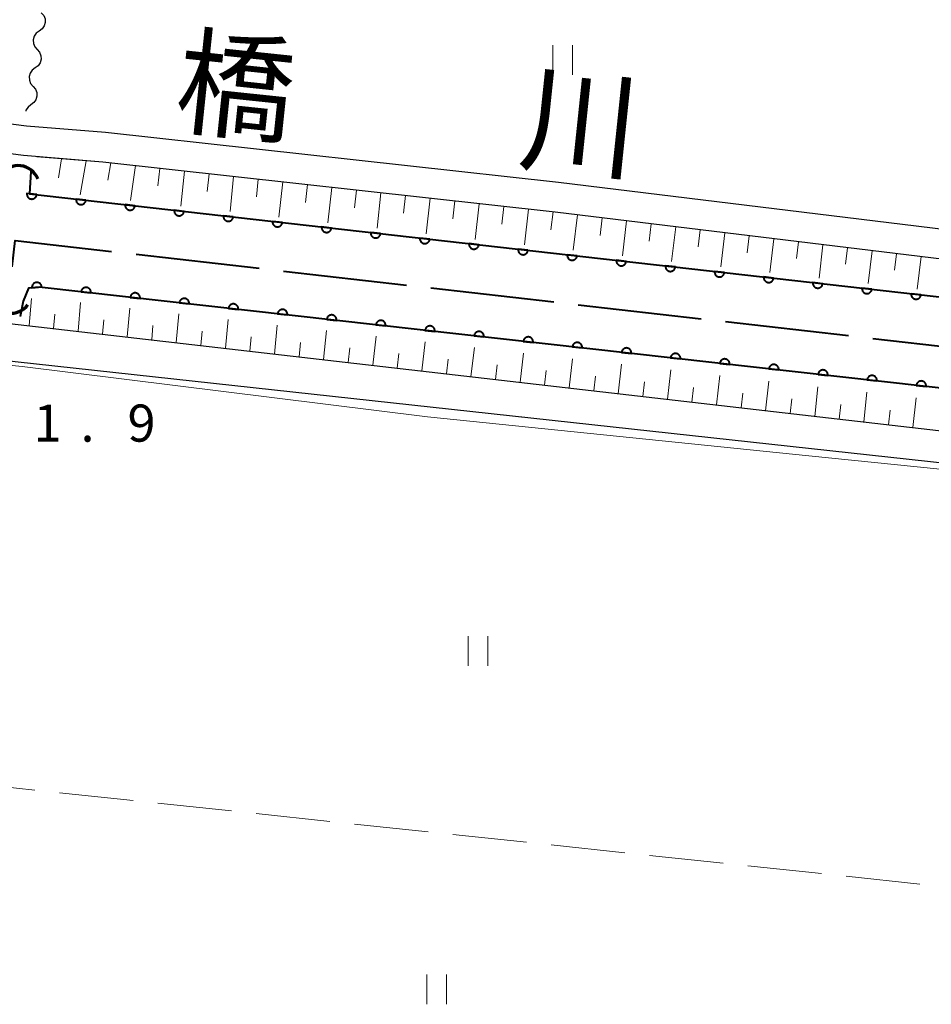
# Model space of a CAD drawing. Units: metres. Extents: x -70000 to -68000, y 36000 to 37500.
# Drawn here: x -68577 to -68484, y 37086 to 37186 of the extents above; entities that cross this region are included whole.
import ezdxf

# ---------------------------------------------------------------- set-up
doc = ezdxf.new("R2010")
doc.units = ezdxf.units.M
for name, color, linetype, lineweight in [('110600_大字・町・丁目界', 7, 'Continuous', 40), ('210100_道路縁(街区線)', 7, 'Continuous', 30), ('421900_坑口', 7, 'Continuous', 30), ('510100_河川', 7, 'Continuous', 30), ('510200_細流', 7, 'Continuous', 30), ('610111_人工斜面(上)', 7, 'Continuous', 30), ('610199_人工斜面(ヒゲ)', 7, 'Continuous', 30), ('611100_コンクリート被覆(直落)', 7, 'Continuous', 30), ('630200_耕地界', 7, 'Continuous', 30), ('631100_田', 7, 'Continuous', 13), ('710200_等高線(主曲線)', 7, 'Continuous', 13), ('731200_図化機測定による標高点', 7, 'Continuous', 40), ('815100_(注記)山・島', 7, 'Continuous', 53)]:
    doc.layers.add(name, color=color, linetype=linetype, lineweight=lineweight)
doc.styles.add('Style-Kanji', font='MS Gothic.ttf')
doc.styles.add('Style-WORKING', font='MS Gothic.ttf')

msp = doc.modelspace()

# ---------------------------------------------------------------- linework, layer by layer
at = {"layer": '110600_大字・町・丁目界', "linetype": 'Continuous', "lineweight": 40}
for p, q in [((-68564.728, 37161.942), (-68552.308, 37160.524)), ((-68549.825, 37160.24), (-68537.405, 37158.822)), ((-68534.921, 37158.539), (-68522.502, 37157.12)), ((-68520.018, 37156.837), (-68507.599, 37155.419)), ((-68505.115, 37155.135), (-68492.696, 37153.717)), ((-68490.212, 37153.433), (-68477.793, 37152.015))]:
    msp.add_line(p, q, dxfattribs=at)
at = {"layer": '110600_大字・町・丁目界', "linetype": 'Continuous', "lineweight": 40, "flags": 128}
msp.add_lwpolyline([(-68577.271, 37160.679), (-68576.97, 37163.34), (-68567.212, 37162.226)], dxfattribs=at)
at = {"layer": '210100_道路縁(街区線)', "linetype": 'Continuous', "lineweight": 30, "flags": 128}
for points in [[(-68259.59, 37153.64), (-68260.18, 37155.15), (-68261.21, 37155.16), (-68268.8, 37152.85), (-68276.87, 37151.73), (-68313.25, 37147.72), (-68325.85, 37146.88), (-68333.23, 37146.14), (-68338.06, 37146.05), (-68343.88, 37146.26), (-68364.33, 37147.81), (-68396.36, 37151.36), (-68443.29, 37156.57), (-68470.77, 37159.92), (-68522.37, 37166.21), (-68568.1, 37171.26), (-68576.14, 37171.91), (-68626.97, 37178.47), (-68664.63, 37182.73), (-68671.51, 37184.14), (-68673.87, 37184.44), (-68677.02, 37184.54), (-68677.24, 37183.96)], [(-68575.83, 37174.89), (-68626.61, 37181.44)], [(-68567.82, 37174.25), (-68575.83, 37174.89)], [(-68522.02, 37169.19), (-68567.82, 37174.25)], [(-68472.61, 37163.17), (-68522.02, 37169.19)], [(-68679.09, 37166.08), (-68674.66, 37165.49), (-68665.17, 37164.73), (-68577.54, 37154.96), (-68470.72, 37142.63), (-68365.2, 37130.71), (-68347, 37128.63), (-68341.5, 37128.54), (-68336.3, 37128.31), (-68331.12, 37128.68), (-68327.23, 37129.18), (-68323.47, 37129.78), (-68317.15, 37131.16), (-68308.15, 37132.83), (-68296.95, 37135.2), (-68286.66, 37136.82), (-68278.96, 37137.93), (-68272.24, 37138.78), (-68267.3, 37139.07), (-68263.28, 37139.19), (-68258.57, 37139.63), (-68258.12, 37141.01)], [(-68473.66, 37138.3), (-68473.77, 37139.41), (-68474.5, 37139.88), (-68576.97, 37151.07), (-68667.58, 37162.22), (-68673.25, 37162.69), (-68673.95, 37162.44), (-68674.65, 37161.88), (-68674.86, 37159.83), (-68674.38, 37158.96), (-68671.91, 37158.11)]]:
    msp.add_lwpolyline(points, dxfattribs=at)
at = {"layer": '421900_坑口', "linetype": 'Continuous', "lineweight": 70}
for centre, start, end in [((-68576.67, 37168.735), 23.05186, 143.05332), ((-68577.401, 37158.144), 202.59009, 322.59154)]:
    msp.add_arc(centre, 2.165, start, end, dxfattribs=at)
at = {"layer": '510100_河川', "linetype": 'Continuous', "lineweight": 30, "flags": 128}
for points in [[(-68575.37, 37170.32), (-68575.51, 37168.05), (-68368.02, 37144.56), (-68366.93, 37145.28), (-68366.68, 37147.22)], [(-68366.33, 37132.45), (-68366.15, 37134.98), (-68472.18, 37147.16), (-68574.55, 37158.62), (-68575.63, 37158.52), (-68576.15, 37157.21), (-68576.47, 37155.66)]]:
    msp.add_lwpolyline(points, dxfattribs=at)
at = {"layer": '510200_細流', "linetype": 'Continuous', "lineweight": 30, "flags": 128}
for points in [[(-68574.325, 37186.361), (-68574.087, 37186.082), (-68573.952, 37185.741), (-68573.933, 37185.373), (-68574.033, 37185.02), (-68574.24, 37184.718), (-68574.535, 37184.498)], [(-68574.535, 37184.498), (-68574.829, 37184.279), (-68575.036, 37183.976), (-68575.136, 37183.623), (-68575.117, 37183.256), (-68574.982, 37182.914), (-68574.744, 37182.635)], [(-68574.744, 37182.635), (-68574.506, 37182.356), (-68574.371, 37182.014), (-68574.352, 37181.647), (-68574.452, 37181.294), (-68574.659, 37180.991), (-68574.954, 37180.772)], [(-68574.954, 37180.772), (-68575.248, 37180.552), (-68575.455, 37180.249), (-68575.555, 37179.896), (-68575.536, 37179.529), (-68575.402, 37179.188), (-68575.163, 37178.908)], [(-68575.163, 37178.908), (-68574.925, 37178.629), (-68574.79, 37178.288), (-68574.771, 37177.92), (-68574.871, 37177.567), (-68575.079, 37177.265), (-68575.373, 37177.045)], [(-68575.373, 37177.045), (-68575.667, 37176.826), (-68575.874, 37176.523), (-68575.906, 37176.411)]]:
    msp.add_lwpolyline(points, dxfattribs=at)
at = {"layer": '610111_人工斜面(上)', "linetype": 'Continuous', "lineweight": 13, "flags": 128}
for points in [[(-68574.77, 37171.8), (-68568.1, 37171.26), (-68522.37, 37166.21), (-68470.77, 37159.92), (-68443.29, 37156.57), (-68396.36, 37151.36), (-68367.11, 37148.11)], [(-68366.93, 37130.91), (-68470.72, 37142.63), (-68576.12, 37154.79)]]:
    msp.add_lwpolyline(points, dxfattribs=at)
at = {"layer": '610199_人工斜面(ヒゲ)', "linetype": 'Continuous', "lineweight": 13, "flags": 128}
for points in [[(-68572.28, 37171.6), (-68572.59, 37169.67)], [(-68569.79, 37171.4), (-68570.41, 37167.96)], [(-68567.3, 37171.17), (-68567.6, 37169.42)], [(-68564.81, 37170.9), (-68565.31, 37167.38)], [(-68562.33, 37170.62), (-68562.55, 37168.86)], [(-68559.85, 37170.35), (-68560.23, 37166.81)], [(-68557.36, 37170.07), (-68557.54, 37168.3)], [(-68554.88, 37169.8), (-68555.22, 37166.25)], [(-68552.39, 37169.53), (-68552.57, 37167.75)], [(-68549.91, 37169.25), (-68550.29, 37165.69)], [(-68547.42, 37168.98), (-68547.62, 37167.19)], [(-68544.94, 37168.7), (-68545.34, 37165.13)], [(-68542.45, 37168.43), (-68542.65, 37166.64)], [(-68539.97, 37168.15), (-68540.37, 37164.57)], [(-68537.48, 37167.88), (-68537.68, 37166.09)], [(-68535, 37167.6), (-68535.4, 37164.01)], [(-68532.51, 37167.33), (-68532.72, 37165.53)], [(-68530.03, 37167.05), (-68530.43, 37163.45)], [(-68527.54, 37166.78), (-68527.75, 37164.98)], [(-68525.06, 37166.51), (-68525.47, 37162.89)], [(-68522.57, 37166.23), (-68522.78, 37164.42)], [(-68520.09, 37165.93), (-68520.52, 37162.34)], [(-68517.61, 37165.63), (-68517.82, 37163.84)], [(-68515.13, 37165.33), (-68515.55, 37161.78)], [(-68512.65, 37165.02), (-68512.85, 37163.26)], [(-68510.16, 37164.72), (-68510.58, 37161.22)], [(-68507.68, 37164.42), (-68507.89, 37162.68)], [(-68505.2, 37164.12), (-68505.61, 37160.66)], [(-68502.72, 37163.81), (-68502.92, 37162.1)], [(-68500.24, 37163.51), (-68500.64, 37160.1)], [(-68497.76, 37163.21), (-68497.96, 37161.51)], [(-68495.27, 37162.91), (-68495.67, 37159.54)], [(-68492.79, 37162.6), (-68492.99, 37160.93)], [(-68490.31, 37162.3), (-68490.71, 37158.98)], [(-68487.83, 37162), (-68488.02, 37160.35)], [(-68485.35, 37161.7), (-68485.74, 37158.42)], [(-68575.57, 37154.73), (-68575.32, 37157.47)], [(-68570.61, 37154.16), (-68570.35, 37157.05)], [(-68565.64, 37153.58), (-68565.38, 37156.49)], [(-68573.09, 37154.44), (-68572.96, 37155.89)], [(-68560.67, 37153.01), (-68560.41, 37155.92)], [(-68568.12, 37153.87), (-68567.99, 37155.32)], [(-68563.16, 37153.3), (-68563.03, 37154.75)], [(-68555.7, 37152.44), (-68555.44, 37155.35)], [(-68550.74, 37151.86), (-68550.48, 37154.79)], [(-68558.19, 37152.72), (-68558.06, 37154.18)], [(-68553.22, 37152.15), (-68553.09, 37153.61)], [(-68545.77, 37151.29), (-68545.47, 37154.22)], [(-68540.8, 37150.72), (-68540.47, 37153.65)], [(-68548.25, 37151.58), (-68548.12, 37153.04)], [(-68543.29, 37151), (-68543.13, 37152.47)], [(-68535.84, 37150.15), (-68535.49, 37153.08)], [(-68530.87, 37149.57), (-68530.51, 37152.51)], [(-68538.32, 37150.43), (-68538.15, 37151.9)], [(-68525.9, 37149), (-68525.55, 37151.95)], [(-68533.35, 37149.86), (-68533.18, 37151.33)], [(-68528.39, 37149.29), (-68528.21, 37150.76)], [(-68520.94, 37148.43), (-68520.6, 37151.38)], [(-68515.97, 37147.85), (-68515.64, 37150.82)], [(-68523.42, 37148.71), (-68523.25, 37150.19)], [(-68518.45, 37148.14), (-68518.29, 37149.62)], [(-68511, 37147.28), (-68510.67, 37150.25)], [(-68506.03, 37146.71), (-68505.71, 37149.68)], [(-68513.48, 37147.57), (-68513.32, 37149.05)], [(-68508.52, 37146.99), (-68508.36, 37148.48)], [(-68501.07, 37146.13), (-68500.75, 37149.12)], [(-68496.1, 37145.56), (-68495.78, 37148.55)], [(-68503.55, 37146.42), (-68503.39, 37147.91)], [(-68491.13, 37144.99), (-68490.82, 37147.99)], [(-68498.58, 37145.85), (-68498.42, 37147.34)], [(-68493.62, 37145.28), (-68493.46, 37146.77)], [(-68486.17, 37144.42), (-68485.85, 37147.42)], [(-68488.65, 37144.7), (-68488.49, 37146.2)]]:
    msp.add_lwpolyline(points, dxfattribs=at)
at = {"layer": '611100_コンクリート被覆(直落)', "linetype": 'Continuous', "lineweight": 40, "flags": 128}
for points in [[(-68575.37, 37170.32), (-68575.51, 37168.05), (-68368.02, 37144.56), (-68366.93, 37145.28), (-68366.68, 37147.22)], [(-68366.33, 37132.45), (-68366.15, 37134.98), (-68472.18, 37147.16), (-68574.55, 37158.62), (-68575.63, 37158.52), (-68576.15, 37157.21), (-68576.47, 37155.66)]]:
    msp.add_lwpolyline(points, dxfattribs=at)
for points in [[(-68574.789, 37167.968), (-68575.783, 37168.081), (-68575.786, 37168.037), (-68575.784, 37167.994), (-68575.78, 37167.951), (-68575.772, 37167.908), (-68575.76, 37167.866), (-68575.744, 37167.825), (-68575.725, 37167.786), (-68575.702, 37167.749), (-68575.677, 37167.713), (-68575.648, 37167.68), (-68575.617, 37167.649), (-68575.583, 37167.622), (-68575.546, 37167.598), (-68575.509, 37167.577), (-68575.468, 37167.559), (-68575.428, 37167.546), (-68575.385, 37167.535), (-68575.342, 37167.528), (-68575.298, 37167.525), (-68575.255, 37167.526), (-68575.212, 37167.53), (-68575.169, 37167.538), (-68575.127, 37167.551), (-68575.086, 37167.566), (-68575.047, 37167.585), (-68575.01, 37167.608), (-68574.974, 37167.633), (-68574.941, 37167.663), (-68574.911, 37167.693), (-68574.884, 37167.727), (-68574.859, 37167.764), (-68574.838, 37167.802), (-68574.82, 37167.842), (-68574.807, 37167.883), (-68574.796, 37167.925)], [(-68569.821, 37167.406), (-68570.814, 37167.518), (-68570.817, 37167.474), (-68570.816, 37167.431), (-68570.812, 37167.388), (-68570.804, 37167.345), (-68570.791, 37167.303), (-68570.776, 37167.262), (-68570.757, 37167.223), (-68570.734, 37167.186), (-68570.709, 37167.15), (-68570.68, 37167.118), (-68570.649, 37167.087), (-68570.615, 37167.06), (-68570.578, 37167.036), (-68570.54, 37167.014), (-68570.5, 37166.997), (-68570.459, 37166.983), (-68570.417, 37166.972), (-68570.374, 37166.965), (-68570.33, 37166.962), (-68570.286, 37166.963), (-68570.244, 37166.968), (-68570.2, 37166.976), (-68570.159, 37166.988), (-68570.118, 37167.004), (-68570.078, 37167.022), (-68570.042, 37167.045), (-68570.006, 37167.071), (-68569.973, 37167.1), (-68569.942, 37167.131), (-68569.915, 37167.165), (-68569.891, 37167.202), (-68569.87, 37167.239), (-68569.852, 37167.28), (-68569.838, 37167.32), (-68569.828, 37167.362)], [(-68564.852, 37166.843), (-68565.846, 37166.956), (-68565.849, 37166.912), (-68565.848, 37166.869), (-68565.844, 37166.826), (-68565.835, 37166.783), (-68565.823, 37166.741), (-68565.808, 37166.7), (-68565.789, 37166.661), (-68565.766, 37166.624), (-68565.741, 37166.588), (-68565.711, 37166.555), (-68565.681, 37166.525), (-68565.646, 37166.498), (-68565.61, 37166.473), (-68565.572, 37166.452), (-68565.532, 37166.434), (-68565.491, 37166.421), (-68565.449, 37166.41), (-68565.405, 37166.403), (-68565.362, 37166.4), (-68565.318, 37166.401), (-68565.275, 37166.405), (-68565.232, 37166.413), (-68565.191, 37166.426), (-68565.15, 37166.441), (-68565.11, 37166.46), (-68565.073, 37166.483), (-68565.037, 37166.508), (-68565.005, 37166.538), (-68564.974, 37166.568), (-68564.947, 37166.603), (-68564.923, 37166.639), (-68564.901, 37166.677), (-68564.884, 37166.717), (-68564.87, 37166.758), (-68564.859, 37166.8)], [(-68559.884, 37166.281), (-68560.878, 37166.393), (-68560.881, 37166.35), (-68560.88, 37166.306), (-68560.875, 37166.263), (-68560.867, 37166.22), (-68560.855, 37166.179), (-68560.839, 37166.138), (-68560.821, 37166.098), (-68560.798, 37166.061), (-68560.773, 37166.025), (-68560.743, 37165.993), (-68560.712, 37165.962), (-68560.678, 37165.935), (-68560.642, 37165.911), (-68560.604, 37165.889), (-68560.563, 37165.872), (-68560.523, 37165.858), (-68560.481, 37165.847), (-68560.437, 37165.84), (-68560.393, 37165.837), (-68560.35, 37165.839), (-68560.307, 37165.843), (-68560.264, 37165.851), (-68560.222, 37165.863), (-68560.181, 37165.879), (-68560.142, 37165.898), (-68560.105, 37165.921), (-68560.069, 37165.946), (-68560.036, 37165.975), (-68560.006, 37166.006), (-68559.979, 37166.04), (-68559.955, 37166.077), (-68559.933, 37166.114), (-68559.916, 37166.155), (-68559.902, 37166.195), (-68559.891, 37166.237)], [(-68554.916, 37165.719), (-68555.91, 37165.831), (-68555.912, 37165.787), (-68555.911, 37165.744), (-68555.907, 37165.701), (-68555.899, 37165.658), (-68555.887, 37165.616), (-68555.871, 37165.575), (-68555.852, 37165.536), (-68555.829, 37165.499), (-68555.804, 37165.463), (-68555.775, 37165.43), (-68555.744, 37165.4), (-68555.71, 37165.373), (-68555.673, 37165.348), (-68555.635, 37165.327), (-68555.595, 37165.309), (-68555.554, 37165.296), (-68555.512, 37165.285), (-68555.469, 37165.278), (-68555.425, 37165.275), (-68555.382, 37165.276), (-68555.339, 37165.28), (-68555.296, 37165.289), (-68555.254, 37165.301), (-68555.213, 37165.316), (-68555.174, 37165.335), (-68555.137, 37165.358), (-68555.101, 37165.383), (-68555.068, 37165.413), (-68555.038, 37165.443), (-68555.011, 37165.478), (-68554.986, 37165.514), (-68554.965, 37165.552), (-68554.947, 37165.592), (-68554.934, 37165.633), (-68554.923, 37165.675)], [(-68549.948, 37165.156), (-68550.941, 37165.269), (-68550.944, 37165.225), (-68550.943, 37165.181), (-68550.939, 37165.138), (-68550.931, 37165.095), (-68550.918, 37165.054), (-68550.903, 37165.013), (-68550.884, 37164.973), (-68550.861, 37164.936), (-68550.836, 37164.9), (-68550.806, 37164.868), (-68550.776, 37164.837), (-68550.742, 37164.81), (-68550.705, 37164.786), (-68550.667, 37164.765), (-68550.627, 37164.747), (-68550.586, 37164.733), (-68550.544, 37164.722), (-68550.501, 37164.715), (-68550.457, 37164.713), (-68550.413, 37164.714), (-68550.371, 37164.718), (-68550.327, 37164.726), (-68550.286, 37164.738), (-68550.245, 37164.754), (-68550.205, 37164.773), (-68550.169, 37164.796), (-68550.132, 37164.821), (-68550.1, 37164.85), (-68550.069, 37164.881), (-68550.042, 37164.915), (-68550.018, 37164.952), (-68549.997, 37164.99), (-68549.979, 37165.03), (-68549.965, 37165.071), (-68549.955, 37165.113)], [(-68544.979, 37164.594), (-68545.973, 37164.706), (-68545.976, 37164.662), (-68545.975, 37164.619), (-68545.971, 37164.576), (-68545.962, 37164.533), (-68545.95, 37164.491), (-68545.935, 37164.45), (-68545.916, 37164.411), (-68545.893, 37164.374), (-68545.868, 37164.338), (-68545.838, 37164.305), (-68545.807, 37164.275), (-68545.773, 37164.248), (-68545.737, 37164.223), (-68545.699, 37164.202), (-68545.659, 37164.184), (-68545.618, 37164.171), (-68545.576, 37164.16), (-68545.532, 37164.153), (-68545.488, 37164.15), (-68545.445, 37164.151), (-68545.402, 37164.155), (-68545.359, 37164.164), (-68545.317, 37164.176), (-68545.276, 37164.191), (-68545.237, 37164.21), (-68545.2, 37164.233), (-68545.164, 37164.258), (-68545.132, 37164.288), (-68545.101, 37164.319), (-68545.074, 37164.353), (-68545.05, 37164.389), (-68545.028, 37164.427), (-68545.011, 37164.467), (-68544.997, 37164.508), (-68544.986, 37164.55)], [(-68540.011, 37164.031), (-68541.005, 37164.144), (-68541.008, 37164.1), (-68541.007, 37164.056), (-68541.002, 37164.014), (-68540.994, 37163.97), (-68540.982, 37163.929), (-68540.966, 37163.888), (-68540.948, 37163.848), (-68540.925, 37163.812), (-68540.899, 37163.775), (-68540.87, 37163.743), (-68540.839, 37163.712), (-68540.805, 37163.685), (-68540.769, 37163.661), (-68540.731, 37163.64), (-68540.69, 37163.622), (-68540.65, 37163.608), (-68540.608, 37163.598), (-68540.564, 37163.591), (-68540.52, 37163.588), (-68540.477, 37163.589), (-68540.434, 37163.593), (-68540.391, 37163.601), (-68540.349, 37163.614), (-68540.308, 37163.629), (-68540.269, 37163.648), (-68540.232, 37163.671), (-68540.196, 37163.696), (-68540.163, 37163.725), (-68540.133, 37163.756), (-68540.106, 37163.79), (-68540.082, 37163.827), (-68540.06, 37163.865), (-68540.042, 37163.905), (-68540.029, 37163.946), (-68540.018, 37163.988)], [(-68535.043, 37163.469), (-68536.036, 37163.581), (-68536.039, 37163.537), (-68536.038, 37163.494), (-68536.034, 37163.451), (-68536.026, 37163.408), (-68536.013, 37163.366), (-68535.998, 37163.325), (-68535.979, 37163.286), (-68535.956, 37163.249), (-68535.931, 37163.213), (-68535.902, 37163.18), (-68535.871, 37163.15), (-68535.837, 37163.123), (-68535.8, 37163.099), (-68535.762, 37163.077), (-68535.722, 37163.06), (-68535.681, 37163.046), (-68535.639, 37163.035), (-68535.596, 37163.028), (-68535.552, 37163.025), (-68535.509, 37163.026), (-68535.466, 37163.03), (-68535.423, 37163.039), (-68535.381, 37163.051), (-68535.34, 37163.067), (-68535.301, 37163.085), (-68535.264, 37163.108), (-68535.228, 37163.133), (-68535.195, 37163.163), (-68535.165, 37163.194), (-68535.138, 37163.228), (-68535.113, 37163.264), (-68535.092, 37163.302), (-68535.074, 37163.342), (-68535.061, 37163.383), (-68535.05, 37163.425)], [(-68530.075, 37162.906), (-68531.068, 37163.019), (-68531.071, 37162.975), (-68531.07, 37162.931), (-68531.066, 37162.889), (-68531.058, 37162.845), (-68531.045, 37162.804), (-68531.03, 37162.763), (-68531.011, 37162.723), (-68530.988, 37162.687), (-68530.963, 37162.651), (-68530.933, 37162.618), (-68530.903, 37162.587), (-68530.868, 37162.56), (-68530.832, 37162.536), (-68530.794, 37162.515), (-68530.754, 37162.497), (-68530.713, 37162.483), (-68530.671, 37162.473), (-68530.628, 37162.466), (-68530.584, 37162.463), (-68530.54, 37162.464), (-68530.498, 37162.468), (-68530.454, 37162.476), (-68530.413, 37162.489), (-68530.372, 37162.504), (-68530.332, 37162.523), (-68530.295, 37162.546), (-68530.259, 37162.571), (-68530.227, 37162.6), (-68530.196, 37162.631), (-68530.169, 37162.665), (-68530.145, 37162.702), (-68530.124, 37162.74), (-68530.106, 37162.78), (-68530.092, 37162.821), (-68530.081, 37162.863)], [(-68525.106, 37162.344), (-68526.1, 37162.456), (-68526.103, 37162.412), (-68526.102, 37162.369), (-68526.098, 37162.326), (-68526.089, 37162.283), (-68526.077, 37162.241), (-68526.061, 37162.2), (-68526.043, 37162.161), (-68526.02, 37162.124), (-68525.995, 37162.088), (-68525.965, 37162.056), (-68525.934, 37162.025), (-68525.9, 37161.998), (-68525.864, 37161.974), (-68525.826, 37161.952), (-68525.786, 37161.935), (-68525.745, 37161.921), (-68525.703, 37161.91), (-68525.659, 37161.903), (-68525.615, 37161.9), (-68525.572, 37161.901), (-68525.529, 37161.906), (-68525.486, 37161.914), (-68525.444, 37161.926), (-68525.403, 37161.942), (-68525.364, 37161.96), (-68525.327, 37161.983), (-68525.291, 37162.008), (-68525.259, 37162.038), (-68525.228, 37162.069), (-68525.201, 37162.103), (-68525.177, 37162.139), (-68525.155, 37162.177), (-68525.138, 37162.218), (-68525.124, 37162.258), (-68525.113, 37162.3)], [(-68520.138, 37161.781), (-68521.132, 37161.894), (-68521.135, 37161.85), (-68521.134, 37161.806), (-68521.129, 37161.764), (-68521.121, 37161.721), (-68521.109, 37161.679), (-68521.093, 37161.638), (-68521.075, 37161.599), (-68521.052, 37161.562), (-68521.026, 37161.526), (-68520.997, 37161.493), (-68520.966, 37161.462), (-68520.932, 37161.435), (-68520.895, 37161.411), (-68520.858, 37161.39), (-68520.817, 37161.372), (-68520.777, 37161.358), (-68520.735, 37161.348), (-68520.691, 37161.341), (-68520.647, 37161.338), (-68520.604, 37161.339), (-68520.561, 37161.343), (-68520.518, 37161.351), (-68520.476, 37161.364), (-68520.435, 37161.379), (-68520.396, 37161.398), (-68520.359, 37161.421), (-68520.323, 37161.446), (-68520.29, 37161.476), (-68520.26, 37161.506), (-68520.233, 37161.54), (-68520.208, 37161.577), (-68520.187, 37161.615), (-68520.169, 37161.655), (-68520.156, 37161.696), (-68520.145, 37161.738)], [(-68515.17, 37161.219), (-68516.163, 37161.331), (-68516.166, 37161.287), (-68516.165, 37161.244), (-68516.161, 37161.201), (-68516.153, 37161.158), (-68516.14, 37161.116), (-68516.125, 37161.075), (-68516.106, 37161.036), (-68516.083, 37160.999), (-68516.058, 37160.963), (-68516.029, 37160.931), (-68515.998, 37160.9), (-68515.964, 37160.873), (-68515.927, 37160.849), (-68515.889, 37160.827), (-68515.849, 37160.81), (-68515.808, 37160.796), (-68515.766, 37160.785), (-68515.723, 37160.778), (-68515.679, 37160.775), (-68515.635, 37160.776), (-68515.593, 37160.781), (-68515.55, 37160.789), (-68515.508, 37160.801), (-68515.467, 37160.817), (-68515.428, 37160.835), (-68515.391, 37160.858), (-68515.355, 37160.884), (-68515.322, 37160.913), (-68515.291, 37160.944), (-68515.264, 37160.978), (-68515.24, 37161.014), (-68515.219, 37161.052), (-68515.201, 37161.093), (-68515.187, 37161.133), (-68515.177, 37161.175)], [(-68510.201, 37160.656), (-68511.195, 37160.769), (-68511.198, 37160.725), (-68511.197, 37160.682), (-68511.193, 37160.639), (-68511.185, 37160.596), (-68511.172, 37160.554), (-68511.157, 37160.513), (-68511.138, 37160.474), (-68511.115, 37160.437), (-68511.09, 37160.401), (-68511.06, 37160.368), (-68511.03, 37160.338), (-68510.995, 37160.311), (-68510.959, 37160.286), (-68510.921, 37160.265), (-68510.881, 37160.247), (-68510.84, 37160.234), (-68510.798, 37160.223), (-68510.755, 37160.216), (-68510.711, 37160.213), (-68510.667, 37160.214), (-68510.624, 37160.218), (-68510.581, 37160.226), (-68510.54, 37160.239), (-68510.499, 37160.254), (-68510.459, 37160.273), (-68510.422, 37160.296), (-68510.386, 37160.321), (-68510.354, 37160.351), (-68510.323, 37160.381), (-68510.296, 37160.416), (-68510.272, 37160.452), (-68510.251, 37160.49), (-68510.233, 37160.53), (-68510.219, 37160.571), (-68510.208, 37160.613)], [(-68505.233, 37160.094), (-68506.227, 37160.206), (-68506.23, 37160.162), (-68506.229, 37160.119), (-68506.225, 37160.076), (-68506.216, 37160.033), (-68506.204, 37159.991), (-68506.188, 37159.95), (-68506.17, 37159.911), (-68506.147, 37159.874), (-68506.122, 37159.838), (-68506.092, 37159.806), (-68506.061, 37159.775), (-68506.027, 37159.748), (-68505.991, 37159.724), (-68505.953, 37159.702), (-68505.913, 37159.685), (-68505.872, 37159.671), (-68505.83, 37159.66), (-68505.786, 37159.653), (-68505.742, 37159.65), (-68505.699, 37159.652), (-68505.656, 37159.656), (-68505.613, 37159.664), (-68505.571, 37159.676), (-68505.53, 37159.692), (-68505.491, 37159.711), (-68505.454, 37159.734), (-68505.418, 37159.759), (-68505.386, 37159.788), (-68505.355, 37159.819), (-68505.328, 37159.853), (-68505.304, 37159.89), (-68505.282, 37159.927), (-68505.265, 37159.968), (-68505.251, 37160.008), (-68505.24, 37160.05)], [(-68500.265, 37159.531), (-68501.259, 37159.644), (-68501.262, 37159.6), (-68501.26, 37159.557), (-68501.256, 37159.514), (-68501.248, 37159.471), (-68501.236, 37159.429), (-68501.22, 37159.388), (-68501.201, 37159.349), (-68501.178, 37159.312), (-68501.153, 37159.276), (-68501.124, 37159.243), (-68501.093, 37159.213), (-68501.059, 37159.186), (-68501.022, 37159.161), (-68500.985, 37159.14), (-68500.944, 37159.122), (-68500.904, 37159.109), (-68500.862, 37159.098), (-68500.818, 37159.091), (-68500.774, 37159.088), (-68500.731, 37159.089), (-68500.688, 37159.093), (-68500.645, 37159.101), (-68500.603, 37159.114), (-68500.562, 37159.129), (-68500.523, 37159.148), (-68500.486, 37159.171), (-68500.45, 37159.196), (-68500.417, 37159.226), (-68500.387, 37159.256), (-68500.36, 37159.291), (-68500.335, 37159.327), (-68500.314, 37159.365), (-68500.296, 37159.405), (-68500.283, 37159.446), (-68500.272, 37159.488)], [(-68575.274, 37158.553), (-68574.278, 37158.645), (-68574.284, 37158.689), (-68574.294, 37158.731), (-68574.307, 37158.772), (-68574.324, 37158.813), (-68574.344, 37158.851), (-68574.368, 37158.888), (-68574.394, 37158.923), (-68574.424, 37158.954), (-68574.456, 37158.984), (-68574.492, 37159.01), (-68574.528, 37159.034), (-68574.567, 37159.053), (-68574.608, 37159.07), (-68574.649, 37159.083), (-68574.692, 37159.092), (-68574.735, 37159.097), (-68574.778, 37159.099), (-68574.822, 37159.097), (-68574.866, 37159.091), (-68574.908, 37159.081), (-68574.949, 37159.068), (-68574.99, 37159.051), (-68575.028, 37159.031), (-68575.065, 37159.007), (-68575.099, 37158.981), (-68575.131, 37158.951), (-68575.161, 37158.919), (-68575.187, 37158.883), (-68575.211, 37158.847), (-68575.23, 37158.808), (-68575.246, 37158.767), (-68575.26, 37158.726), (-68575.269, 37158.683), (-68575.274, 37158.64), (-68575.276, 37158.597)], [(-68570.303, 37158.145), (-68569.31, 37158.033), (-68569.307, 37158.077), (-68569.308, 37158.121), (-68569.312, 37158.163), (-68569.32, 37158.207), (-68569.333, 37158.248), (-68569.348, 37158.289), (-68569.367, 37158.329), (-68569.39, 37158.365), (-68569.415, 37158.401), (-68569.445, 37158.434), (-68569.476, 37158.465), (-68569.51, 37158.491), (-68569.546, 37158.516), (-68569.584, 37158.537), (-68569.625, 37158.555), (-68569.665, 37158.568), (-68569.707, 37158.579), (-68569.751, 37158.586), (-68569.795, 37158.589), (-68569.838, 37158.588), (-68569.881, 37158.583), (-68569.924, 37158.575), (-68569.966, 37158.563), (-68570.007, 37158.547), (-68570.046, 37158.528), (-68570.083, 37158.505), (-68570.119, 37158.48), (-68570.151, 37158.451), (-68570.182, 37158.42), (-68570.209, 37158.386), (-68570.233, 37158.349), (-68570.255, 37158.311), (-68570.272, 37158.271), (-68570.286, 37158.23), (-68570.297, 37158.188)], [(-68495.297, 37158.969), (-68496.29, 37159.082), (-68496.293, 37159.038), (-68496.292, 37158.994), (-68496.288, 37158.951), (-68496.28, 37158.908), (-68496.267, 37158.867), (-68496.252, 37158.826), (-68496.233, 37158.786), (-68496.21, 37158.749), (-68496.185, 37158.713), (-68496.156, 37158.681), (-68496.125, 37158.65), (-68496.091, 37158.623), (-68496.054, 37158.599), (-68496.016, 37158.577), (-68495.976, 37158.56), (-68495.935, 37158.546), (-68495.893, 37158.535), (-68495.85, 37158.528), (-68495.806, 37158.525), (-68495.762, 37158.527), (-68495.72, 37158.531), (-68495.676, 37158.539), (-68495.635, 37158.551), (-68495.594, 37158.567), (-68495.554, 37158.586), (-68495.518, 37158.609), (-68495.482, 37158.634), (-68495.449, 37158.663), (-68495.418, 37158.694), (-68495.391, 37158.728), (-68495.367, 37158.765), (-68495.346, 37158.802), (-68495.328, 37158.843), (-68495.314, 37158.883), (-68495.304, 37158.926)], [(-68490.328, 37158.407), (-68491.322, 37158.519), (-68491.325, 37158.475), (-68491.324, 37158.432), (-68491.32, 37158.389), (-68491.312, 37158.346), (-68491.299, 37158.304), (-68491.284, 37158.263), (-68491.265, 37158.224), (-68491.242, 37158.187), (-68491.217, 37158.151), (-68491.187, 37158.118), (-68491.157, 37158.088), (-68491.122, 37158.061), (-68491.086, 37158.036), (-68491.048, 37158.015), (-68491.008, 37157.997), (-68490.967, 37157.984), (-68490.925, 37157.973), (-68490.882, 37157.966), (-68490.838, 37157.963), (-68490.794, 37157.964), (-68490.751, 37157.968), (-68490.708, 37157.977), (-68490.667, 37157.989), (-68490.626, 37158.004), (-68490.586, 37158.023), (-68490.549, 37158.046), (-68490.513, 37158.071), (-68490.481, 37158.101), (-68490.45, 37158.132), (-68490.423, 37158.166), (-68490.399, 37158.202), (-68490.377, 37158.24), (-68490.36, 37158.28), (-68490.346, 37158.321), (-68490.335, 37158.363)], [(-68565.334, 37157.588), (-68564.341, 37157.477), (-68564.338, 37157.521), (-68564.339, 37157.564), (-68564.343, 37157.607), (-68564.351, 37157.65), (-68564.364, 37157.692), (-68564.379, 37157.733), (-68564.398, 37157.772), (-68564.421, 37157.809), (-68564.446, 37157.845), (-68564.476, 37157.878), (-68564.507, 37157.908), (-68564.541, 37157.935), (-68564.577, 37157.959), (-68564.615, 37157.981), (-68564.656, 37157.998), (-68564.696, 37158.012), (-68564.738, 37158.023), (-68564.782, 37158.03), (-68564.826, 37158.033), (-68564.869, 37158.031), (-68564.912, 37158.027), (-68564.955, 37158.019), (-68564.997, 37158.006), (-68565.038, 37157.991), (-68565.077, 37157.972), (-68565.114, 37157.949), (-68565.15, 37157.924), (-68565.182, 37157.894), (-68565.213, 37157.864), (-68565.24, 37157.829), (-68565.264, 37157.793), (-68565.286, 37157.755), (-68565.303, 37157.715), (-68565.317, 37157.674), (-68565.328, 37157.632)], [(-68560.365, 37157.032), (-68559.372, 37156.921), (-68559.369, 37156.965), (-68559.37, 37157.008), (-68559.374, 37157.051), (-68559.382, 37157.094), (-68559.395, 37157.136), (-68559.41, 37157.177), (-68559.429, 37157.216), (-68559.452, 37157.253), (-68559.477, 37157.289), (-68559.507, 37157.321), (-68559.538, 37157.352), (-68559.572, 37157.379), (-68559.608, 37157.403), (-68559.646, 37157.425), (-68559.687, 37157.442), (-68559.727, 37157.456), (-68559.769, 37157.466), (-68559.813, 37157.473), (-68559.857, 37157.476), (-68559.9, 37157.475), (-68559.943, 37157.471), (-68559.986, 37157.463), (-68560.028, 37157.45), (-68560.069, 37157.435), (-68560.108, 37157.416), (-68560.145, 37157.393), (-68560.181, 37157.368), (-68560.213, 37157.338), (-68560.244, 37157.307), (-68560.271, 37157.273), (-68560.295, 37157.237), (-68560.317, 37157.199), (-68560.334, 37157.158), (-68560.348, 37157.118), (-68560.359, 37157.076)], [(-68485.36, 37157.844), (-68486.354, 37157.957), (-68486.357, 37157.913), (-68486.356, 37157.869), (-68486.351, 37157.827), (-68486.343, 37157.783), (-68486.331, 37157.742), (-68486.315, 37157.701), (-68486.297, 37157.661), (-68486.274, 37157.624), (-68486.249, 37157.588), (-68486.219, 37157.556), (-68486.188, 37157.525), (-68486.154, 37157.498), (-68486.118, 37157.474), (-68486.08, 37157.453), (-68486.04, 37157.435), (-68485.999, 37157.421), (-68485.957, 37157.41), (-68485.913, 37157.404), (-68485.869, 37157.401), (-68485.826, 37157.402), (-68485.783, 37157.406), (-68485.74, 37157.414), (-68485.698, 37157.426), (-68485.657, 37157.442), (-68485.618, 37157.461), (-68485.581, 37157.484), (-68485.545, 37157.509), (-68485.513, 37157.538), (-68485.482, 37157.569), (-68485.455, 37157.603), (-68485.431, 37157.64), (-68485.409, 37157.678), (-68485.392, 37157.718), (-68485.378, 37157.759), (-68485.367, 37157.801)], [(-68555.397, 37156.476), (-68554.403, 37156.365), (-68554.4, 37156.409), (-68554.401, 37156.452), (-68554.405, 37156.495), (-68554.414, 37156.538), (-68554.426, 37156.579), (-68554.441, 37156.62), (-68554.46, 37156.66), (-68554.483, 37156.697), (-68554.508, 37156.733), (-68554.538, 37156.765), (-68554.569, 37156.796), (-68554.603, 37156.823), (-68554.64, 37156.847), (-68554.677, 37156.868), (-68554.718, 37156.886), (-68554.758, 37156.899), (-68554.8, 37156.91), (-68554.844, 37156.917), (-68554.888, 37156.92), (-68554.931, 37156.919), (-68554.974, 37156.915), (-68555.017, 37156.906), (-68555.059, 37156.894), (-68555.1, 37156.878), (-68555.139, 37156.86), (-68555.176, 37156.837), (-68555.212, 37156.811), (-68555.245, 37156.782), (-68555.275, 37156.751), (-68555.302, 37156.717), (-68555.326, 37156.68), (-68555.348, 37156.642), (-68555.365, 37156.602), (-68555.379, 37156.561), (-68555.39, 37156.519)], [(-68550.428, 37155.92), (-68549.434, 37155.808), (-68549.431, 37155.852), (-68549.432, 37155.896), (-68549.436, 37155.938), (-68549.445, 37155.982), (-68549.457, 37156.023), (-68549.473, 37156.064), (-68549.491, 37156.104), (-68549.514, 37156.14), (-68549.539, 37156.176), (-68549.569, 37156.209), (-68549.6, 37156.239), (-68549.634, 37156.266), (-68549.671, 37156.291), (-68549.708, 37156.312), (-68549.749, 37156.33), (-68549.789, 37156.343), (-68549.832, 37156.354), (-68549.875, 37156.361), (-68549.919, 37156.364), (-68549.962, 37156.363), (-68550.005, 37156.358), (-68550.048, 37156.35), (-68550.09, 37156.338), (-68550.131, 37156.322), (-68550.17, 37156.303), (-68550.207, 37156.28), (-68550.243, 37156.255), (-68550.276, 37156.226), (-68550.306, 37156.195), (-68550.333, 37156.161), (-68550.357, 37156.124), (-68550.379, 37156.086), (-68550.396, 37156.046), (-68550.41, 37156.005), (-68550.421, 37155.963)], [(-68545.459, 37155.363), (-68544.465, 37155.252), (-68544.462, 37155.296), (-68544.463, 37155.339), (-68544.467, 37155.382), (-68544.476, 37155.425), (-68544.488, 37155.467), (-68544.504, 37155.508), (-68544.522, 37155.547), (-68544.545, 37155.584), (-68544.571, 37155.62), (-68544.6, 37155.653), (-68544.631, 37155.683), (-68544.665, 37155.71), (-68544.702, 37155.734), (-68544.739, 37155.756), (-68544.78, 37155.773), (-68544.82, 37155.787), (-68544.863, 37155.798), (-68544.906, 37155.805), (-68544.95, 37155.807), (-68544.993, 37155.806), (-68545.036, 37155.802), (-68545.079, 37155.794), (-68545.121, 37155.781), (-68545.162, 37155.766), (-68545.201, 37155.747), (-68545.238, 37155.724), (-68545.274, 37155.699), (-68545.307, 37155.669), (-68545.337, 37155.639), (-68545.364, 37155.604), (-68545.388, 37155.568), (-68545.41, 37155.53), (-68545.427, 37155.49), (-68545.441, 37155.449), (-68545.452, 37155.407)], [(-68540.49, 37154.807), (-68539.496, 37154.696), (-68539.493, 37154.74), (-68539.494, 37154.783), (-68539.498, 37154.826), (-68539.507, 37154.869), (-68539.519, 37154.911), (-68539.535, 37154.952), (-68539.553, 37154.991), (-68539.576, 37155.028), (-68539.602, 37155.064), (-68539.631, 37155.096), (-68539.662, 37155.127), (-68539.696, 37155.154), (-68539.733, 37155.178), (-68539.77, 37155.199), (-68539.811, 37155.217), (-68539.852, 37155.231), (-68539.894, 37155.241), (-68539.937, 37155.248), (-68539.981, 37155.251), (-68540.024, 37155.25), (-68540.067, 37155.246), (-68540.11, 37155.238), (-68540.152, 37155.225), (-68540.193, 37155.21), (-68540.232, 37155.191), (-68540.269, 37155.168), (-68540.305, 37155.143), (-68540.338, 37155.113), (-68540.368, 37155.082), (-68540.395, 37155.048), (-68540.419, 37155.012), (-68540.441, 37154.974), (-68540.458, 37154.933), (-68540.472, 37154.893), (-68540.483, 37154.851)], [(-68535.521, 37154.251), (-68534.527, 37154.14), (-68534.524, 37154.183), (-68534.525, 37154.227), (-68534.529, 37154.27), (-68534.538, 37154.313), (-68534.55, 37154.354), (-68534.566, 37154.395), (-68534.584, 37154.435), (-68534.607, 37154.472), (-68534.633, 37154.508), (-68534.662, 37154.54), (-68534.693, 37154.571), (-68534.727, 37154.598), (-68534.764, 37154.622), (-68534.802, 37154.643), (-68534.842, 37154.661), (-68534.883, 37154.674), (-68534.925, 37154.685), (-68534.968, 37154.692), (-68535.012, 37154.695), (-68535.055, 37154.694), (-68535.098, 37154.69), (-68535.141, 37154.681), (-68535.183, 37154.669), (-68535.224, 37154.653), (-68535.263, 37154.635), (-68535.3, 37154.611), (-68535.336, 37154.586), (-68535.369, 37154.557), (-68535.399, 37154.526), (-68535.426, 37154.492), (-68535.45, 37154.455), (-68535.472, 37154.417), (-68535.489, 37154.377), (-68535.503, 37154.336), (-68535.514, 37154.294)], [(-68530.552, 37153.695), (-68529.558, 37153.583), (-68529.555, 37153.627), (-68529.556, 37153.671), (-68529.56, 37153.713), (-68529.569, 37153.757), (-68529.581, 37153.798), (-68529.597, 37153.839), (-68529.615, 37153.879), (-68529.638, 37153.915), (-68529.664, 37153.951), (-68529.693, 37153.984), (-68529.724, 37154.014), (-68529.758, 37154.041), (-68529.795, 37154.066), (-68529.833, 37154.087), (-68529.873, 37154.105), (-68529.914, 37154.118), (-68529.956, 37154.129), (-68529.999, 37154.136), (-68530.043, 37154.139), (-68530.087, 37154.138), (-68530.129, 37154.133), (-68530.172, 37154.125), (-68530.214, 37154.113), (-68530.255, 37154.097), (-68530.294, 37154.078), (-68530.331, 37154.055), (-68530.367, 37154.03), (-68530.4, 37154.001), (-68530.43, 37153.97), (-68530.457, 37153.936), (-68530.482, 37153.899), (-68530.503, 37153.861), (-68530.52, 37153.821), (-68530.534, 37153.78), (-68530.545, 37153.738)], [(-68525.583, 37153.138), (-68524.589, 37153.027), (-68524.586, 37153.071), (-68524.587, 37153.114), (-68524.591, 37153.157), (-68524.6, 37153.2), (-68524.612, 37153.242), (-68524.628, 37153.283), (-68524.646, 37153.322), (-68524.67, 37153.359), (-68524.695, 37153.395), (-68524.724, 37153.428), (-68524.755, 37153.458), (-68524.789, 37153.485), (-68524.826, 37153.509), (-68524.864, 37153.531), (-68524.904, 37153.548), (-68524.945, 37153.562), (-68524.987, 37153.573), (-68525.03, 37153.58), (-68525.074, 37153.582), (-68525.118, 37153.581), (-68525.16, 37153.577), (-68525.203, 37153.569), (-68525.245, 37153.556), (-68525.286, 37153.541), (-68525.325, 37153.522), (-68525.362, 37153.499), (-68525.398, 37153.474), (-68525.431, 37153.444), (-68525.461, 37153.413), (-68525.488, 37153.379), (-68525.513, 37153.343), (-68525.534, 37153.305), (-68525.551, 37153.265), (-68525.565, 37153.224), (-68525.576, 37153.182)], [(-68520.614, 37152.582), (-68519.62, 37152.471), (-68519.617, 37152.515), (-68519.618, 37152.558), (-68519.623, 37152.601), (-68519.631, 37152.644), (-68519.643, 37152.686), (-68519.659, 37152.727), (-68519.677, 37152.766), (-68519.701, 37152.803), (-68519.726, 37152.839), (-68519.755, 37152.871), (-68519.786, 37152.902), (-68519.82, 37152.929), (-68519.857, 37152.953), (-68519.895, 37152.974), (-68519.935, 37152.992), (-68519.976, 37153.006), (-68520.018, 37153.016), (-68520.061, 37153.023), (-68520.105, 37153.026), (-68520.149, 37153.025), (-68520.191, 37153.021), (-68520.235, 37153.012), (-68520.276, 37153), (-68520.317, 37152.985), (-68520.356, 37152.966), (-68520.393, 37152.943), (-68520.429, 37152.918), (-68520.462, 37152.888), (-68520.492, 37152.857), (-68520.519, 37152.823), (-68520.544, 37152.786), (-68520.565, 37152.749), (-68520.583, 37152.708), (-68520.596, 37152.668), (-68520.607, 37152.626)], [(-68515.645, 37152.026), (-68514.651, 37151.914), (-68514.648, 37151.958), (-68514.649, 37152.002), (-68514.654, 37152.045), (-68514.662, 37152.088), (-68514.674, 37152.129), (-68514.69, 37152.17), (-68514.709, 37152.21), (-68514.732, 37152.247), (-68514.757, 37152.283), (-68514.786, 37152.315), (-68514.817, 37152.346), (-68514.851, 37152.373), (-68514.888, 37152.397), (-68514.926, 37152.418), (-68514.966, 37152.436), (-68515.007, 37152.449), (-68515.049, 37152.46), (-68515.092, 37152.467), (-68515.136, 37152.47), (-68515.18, 37152.469), (-68515.222, 37152.464), (-68515.266, 37152.456), (-68515.307, 37152.444), (-68515.348, 37152.428), (-68515.388, 37152.41), (-68515.424, 37152.386), (-68515.46, 37152.361), (-68515.493, 37152.332), (-68515.523, 37152.301), (-68515.55, 37152.267), (-68515.575, 37152.23), (-68515.596, 37152.192), (-68515.614, 37152.152), (-68515.627, 37152.111), (-68515.638, 37152.069)], [(-68510.676, 37151.469), (-68509.682, 37151.358), (-68509.679, 37151.402), (-68509.68, 37151.446), (-68509.685, 37151.488), (-68509.693, 37151.532), (-68509.705, 37151.573), (-68509.721, 37151.614), (-68509.74, 37151.653), (-68509.763, 37151.69), (-68509.788, 37151.726), (-68509.817, 37151.759), (-68509.848, 37151.789), (-68509.882, 37151.816), (-68509.919, 37151.841), (-68509.957, 37151.862), (-68509.997, 37151.88), (-68510.038, 37151.893), (-68510.08, 37151.904), (-68510.123, 37151.911), (-68510.167, 37151.914), (-68510.211, 37151.912), (-68510.253, 37151.908), (-68510.297, 37151.9), (-68510.338, 37151.888), (-68510.379, 37151.872), (-68510.419, 37151.853), (-68510.455, 37151.83), (-68510.491, 37151.805), (-68510.524, 37151.775), (-68510.554, 37151.745), (-68510.581, 37151.71), (-68510.606, 37151.674), (-68510.627, 37151.636), (-68510.645, 37151.596), (-68510.658, 37151.555), (-68510.669, 37151.513)], [(-68505.707, 37150.913), (-68504.713, 37150.802), (-68504.71, 37150.846), (-68504.711, 37150.889), (-68504.716, 37150.932), (-68504.724, 37150.975), (-68504.736, 37151.017), (-68504.752, 37151.058), (-68504.771, 37151.097), (-68504.794, 37151.134), (-68504.819, 37151.17), (-68504.848, 37151.203), (-68504.879, 37151.233), (-68504.913, 37151.26), (-68504.95, 37151.284), (-68504.988, 37151.306), (-68505.028, 37151.323), (-68505.069, 37151.337), (-68505.111, 37151.348), (-68505.154, 37151.355), (-68505.198, 37151.357), (-68505.242, 37151.356), (-68505.284, 37151.352), (-68505.328, 37151.344), (-68505.369, 37151.331), (-68505.41, 37151.316), (-68505.45, 37151.297), (-68505.486, 37151.274), (-68505.522, 37151.249), (-68505.555, 37151.219), (-68505.586, 37151.188), (-68505.612, 37151.154), (-68505.637, 37151.118), (-68505.658, 37151.08), (-68505.676, 37151.04), (-68505.689, 37150.999), (-68505.7, 37150.957)], [(-68500.738, 37150.357), (-68499.744, 37150.246), (-68499.741, 37150.29), (-68499.742, 37150.333), (-68499.747, 37150.376), (-68499.755, 37150.419), (-68499.767, 37150.461), (-68499.783, 37150.502), (-68499.802, 37150.541), (-68499.825, 37150.578), (-68499.85, 37150.614), (-68499.879, 37150.646), (-68499.91, 37150.677), (-68499.944, 37150.704), (-68499.981, 37150.728), (-68500.019, 37150.749), (-68500.059, 37150.767), (-68500.1, 37150.781), (-68500.142, 37150.791), (-68500.185, 37150.798), (-68500.229, 37150.801), (-68500.273, 37150.8), (-68500.316, 37150.796), (-68500.359, 37150.787), (-68500.4, 37150.775), (-68500.441, 37150.759), (-68500.481, 37150.741), (-68500.517, 37150.718), (-68500.553, 37150.693), (-68500.586, 37150.663), (-68500.617, 37150.632), (-68500.644, 37150.598), (-68500.668, 37150.561), (-68500.689, 37150.524), (-68500.707, 37150.483), (-68500.72, 37150.443), (-68500.731, 37150.4)], [(-68495.769, 37149.801), (-68494.775, 37149.689), (-68494.772, 37149.733), (-68494.773, 37149.777), (-68494.778, 37149.82), (-68494.786, 37149.863), (-68494.798, 37149.904), (-68494.814, 37149.945), (-68494.833, 37149.985), (-68494.856, 37150.021), (-68494.881, 37150.058), (-68494.91, 37150.09), (-68494.941, 37150.121), (-68494.975, 37150.148), (-68495.012, 37150.172), (-68495.05, 37150.193), (-68495.09, 37150.211), (-68495.131, 37150.224), (-68495.173, 37150.235), (-68495.216, 37150.242), (-68495.26, 37150.245), (-68495.304, 37150.244), (-68495.347, 37150.239), (-68495.39, 37150.231), (-68495.431, 37150.219), (-68495.472, 37150.203), (-68495.512, 37150.184), (-68495.548, 37150.161), (-68495.584, 37150.136), (-68495.617, 37150.107), (-68495.648, 37150.076), (-68495.675, 37150.042), (-68495.699, 37150.005), (-68495.72, 37149.967), (-68495.738, 37149.927), (-68495.751, 37149.886), (-68495.762, 37149.844)], [(-68490.8, 37149.244), (-68489.806, 37149.133), (-68489.803, 37149.177), (-68489.804, 37149.221), (-68489.809, 37149.263), (-68489.817, 37149.306), (-68489.829, 37149.348), (-68489.845, 37149.389), (-68489.864, 37149.428), (-68489.887, 37149.465), (-68489.912, 37149.501), (-68489.941, 37149.534), (-68489.972, 37149.564), (-68490.006, 37149.591), (-68490.043, 37149.616), (-68490.081, 37149.637), (-68490.121, 37149.654), (-68490.162, 37149.668), (-68490.204, 37149.679), (-68490.247, 37149.686), (-68490.291, 37149.689), (-68490.335, 37149.687), (-68490.378, 37149.683), (-68490.421, 37149.675), (-68490.462, 37149.662), (-68490.503, 37149.647), (-68490.543, 37149.628), (-68490.58, 37149.605), (-68490.616, 37149.58), (-68490.648, 37149.55), (-68490.679, 37149.52), (-68490.706, 37149.485), (-68490.73, 37149.449), (-68490.751, 37149.411), (-68490.769, 37149.371), (-68490.782, 37149.33), (-68490.793, 37149.288)], [(-68485.831, 37148.688), (-68484.837, 37148.577), (-68484.834, 37148.621), (-68484.836, 37148.664), (-68484.84, 37148.707), (-68484.848, 37148.75), (-68484.86, 37148.792), (-68484.876, 37148.833), (-68484.895, 37148.872), (-68484.918, 37148.909), (-68484.943, 37148.945), (-68484.973, 37148.977), (-68485.003, 37149.008), (-68485.038, 37149.035), (-68485.074, 37149.059), (-68485.112, 37149.081), (-68485.152, 37149.098), (-68485.193, 37149.112), (-68485.235, 37149.123), (-68485.279, 37149.129), (-68485.322, 37149.132), (-68485.366, 37149.131), (-68485.409, 37149.127), (-68485.452, 37149.119), (-68485.493, 37149.106), (-68485.534, 37149.091), (-68485.574, 37149.072), (-68485.611, 37149.049), (-68485.647, 37149.024), (-68485.679, 37148.994), (-68485.71, 37148.963), (-68485.737, 37148.929), (-68485.761, 37148.893), (-68485.782, 37148.855), (-68485.8, 37148.814), (-68485.813, 37148.774), (-68485.824, 37148.732)]]:
    msp.add_lwpolyline(points, close=True, dxfattribs=at)
at = {"layer": '630200_耕地界', "linetype": 'Continuous', "lineweight": 13}
for p, q in [((-68582.43, 37108.57), (-68574.972, 37107.779)), ((-68572.486, 37107.515), (-68565.028, 37106.724)), ((-68562.542, 37106.46), (-68555.083, 37105.669)), ((-68552.597, 37105.405), (-68545.139, 37104.614)), ((-68542.653, 37104.35), (-68535.195, 37103.559)), ((-68532.709, 37103.295), (-68525.251, 37102.504)), ((-68522.765, 37102.24), (-68515.307, 37101.449)), ((-68512.821, 37101.185), (-68505.362, 37100.394)), ((-68502.876, 37100.13), (-68495.418, 37099.339)), ((-68492.932, 37099.076), (-68485.474, 37098.284))]:
    msp.add_line(p, q, dxfattribs=at)
at = {"layer": '631100_田', "linetype": 'Continuous', "lineweight": 13}
for p, q in [((-68522.6, 37180.09), (-68522.6, 37183.09)), ((-68520.6, 37180.09), (-68520.6, 37183.09)), ((-68531.15, 37120.35), (-68531.15, 37123.35)), ((-68529.15, 37120.35), (-68529.15, 37123.35)), ((-68535.33, 37086.13), (-68535.33, 37089.13)), ((-68533.33, 37086.13), (-68533.33, 37089.13))]:
    msp.add_line(p, q, dxfattribs=at)
at = {"layer": '710200_等高線(主曲線)', "linetype": 'Continuous', "lineweight": 13, "elevation": 2, "flags": 128}
msp.add_lwpolyline([(-68475.74, 37119.99), (-68475.76, 37127.28), (-68475.13, 37138.15), (-68475.86, 37139.02), (-68477.12, 37139.58), (-68496.71, 37141.57), (-68535.28, 37145.5), (-68576.26, 37150.59), (-68601.93, 37153.17), (-68626.87, 37156.52), (-68641.22, 37158.41), (-68671.65, 37162.26), (-68672.93, 37162.21), (-68673.52, 37161.66), (-68673.8, 37160.73), (-68673.68, 37159.59), (-68672.38, 37158.27)], dxfattribs=at)

# ---------------------------------------------------------------- texts
at = {"layer": '731200_図化機測定による標高点', "linetype": 'Continuous', "lineweight": 40, "style": 'Style-WORKING'}
for s, p in [('1', (-68575.11, 37143, -9.999)), ('9', (-68565.61, 37143, -9.999)), ('.', (-68570.36, 37143, -9.999))]:
    msp.add_text(s, height=3.75, dxfattribs=at).set_placement(p)
at = {"layer": '815100_(注記)山・島', "linetype": 'Continuous', "lineweight": 53, "style": 'Style-Kanji'}
for s, p in [('橋', (-68561.042, 37175.202)), ('川', (-68526.233, 37171.543))]:
    msp.add_text(s, height=8.75, rotation=354, dxfattribs=at).set_placement(p)

doc.saveas('drawing.dxf')
